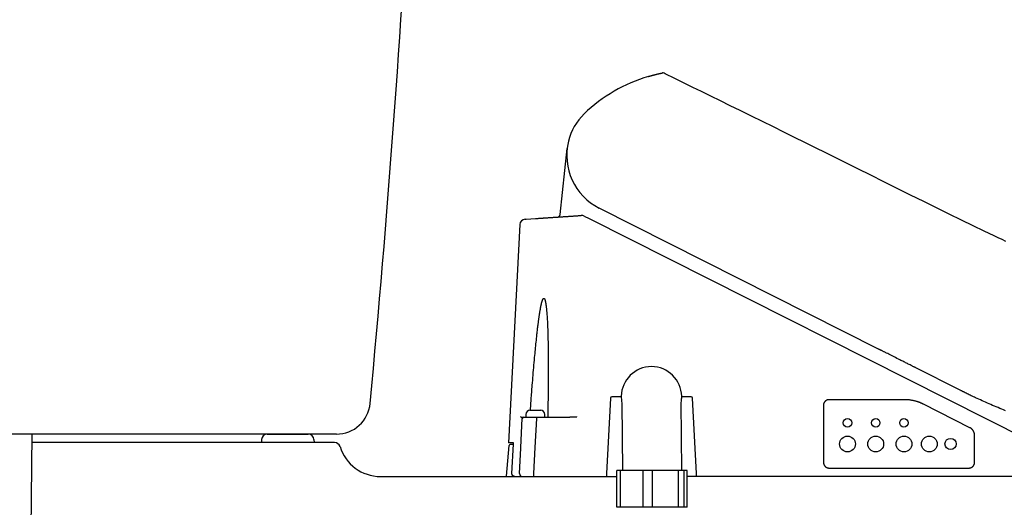
# Model space of a CAD drawing. Extents: x 0 to 2000, y 13 to 2915.
# Drawn here: x 481 to 830, y 1011 to 1184 of the extents above; entities that cross this region are included whole.
import ezdxf

# ---------------------------------------------------------------- set-up
doc = ezdxf.new("R2010")
doc.units = 0
for name, color, linetype in [('タンク', 7, 'CONTINUOUS'), ('便器', 7, 'CONTINUOUS'), ('便座', 7, 'CONTINUOUS')]:
    doc.layers.add(name, color=color, linetype=linetype)

msp = doc.modelspace()

# ---------------------------------------------------------------- linework, layer by layer
at = {"layer": 'タンク', "color": 2, "linetype": 'CONTINUOUS'}
msp.add_line((593.104, 1036.9999), (450.7996, 1036.9999), dxfattribs=at)
at = {"layer": 'タンク', "color": 6, "linetype": 'CONTINUOUS'}
msp.add_line((482.8307, 738.409), (485.343, 1036.9999), dxfattribs=at)
at = {"layer": 'タンク', "color": 2, "linetype": 'CONTINUOUS'}
for centre, radius, start, end in [((-4373.0103, 1515.7469), 5000, 354.6307517, 359.1778125), ((593.104, 1048.9999), 12, 270, 354.630752)]:
    msp.add_arc(centre, radius, start, end, dxfattribs=at)
at = {"layer": '便器', "color": 2, "linetype": 'CONTINUOUS'}
for p, q in [((568.5965, 1036.9999), (583.1577, 1036.9999)), ((592.466, 1033.9999), (485.3178, 1033.9999)), ((566.5977, 1035.0697), (566.5604, 1033.9999)), ((585.1565, 1035.0697), (585.1938, 1033.9999)), ((1164.0171, 1021.9999), (717.365, 1021.9999))]:
    msp.add_line(p, q, dxfattribs=at)
for centre, radius, start, end in [((958.0231, 1066.2898), 495, 195.420303, 195.420303), ((568.5965, 1034.9999), 2, 90, 178), ((583.1577, 1034.9999), 2, 2, 90), ((592.466, 1031.9999), 2, 17.104635, 90), ((608.714, 1036.9999), 15, 197.104635, 270)]:
    msp.add_arc(centre, radius, start, end, dxfattribs=at)
at = {"layer": '便座', "color": 6, "linetype": 'CONTINUOUS'}
for p, q in [((672.3366, 1114.7884), (674.7887, 1138.1183)), ((785.0989, 1067.1317), (686.1901, 1117.0443)), ((680.861, 1114.2531), (682.5969, 1113.3771)), ((682.5969, 1113.3771), (838.7034, 1034.6006)), ((658.0489, 1111.2428), (653.9955, 1033.8999)), ((813.7208, 1052.6881), (798.2896, 1060.4752)), ((798.3661, 1060.4366), (798.428, 1060.4054)), ((690.1471, 1049.7261), (688.7491, 1023.0523)), ((693.7737, 1050.1999), (690.6464, 1050.1999)), ((693.9737, 1050.3963), (693.9759, 1049.9054)), ((715.3678, 1049.9054), (715.3701, 1050.3963)), ((718.6974, 1050.1999), (715.57, 1050.1999)), ((720.5946, 1023.0523), (719.1967, 1049.7261)), ((814.1994, 1052.4466), (813.7208, 1052.6881)), ((694.1877, 1048.062), (694.3679, 1024.0796)), ((715.3685, 1024.0796), (715.1871, 1048.2198)), ((765.5666, 1047.1999), (765.5666, 1026.9999)), ((794.2018, 1049.205), (767.5719, 1049.205)), ((817.4258, 1039.2878), (800.9619, 1047.596)), ((658.9968, 1042.9999), (659.4231, 1042.9999)), ((660.19, 1043.9999), (660.19, 1042.9999)), ((660.19, 1042.9999), (663.9119, 1042.9999)), ((661.54, 1045.4924), (661.54, 1045.4849)), ((661.7589, 1045.4999), (663.04, 1045.4999)), ((663.9119, 1042.9999), (673.1188, 1042.9999)), ((663.9119, 1042.9999), (663.9119, 1042.5261)), ((664.04, 1045.4999), (665.3212, 1045.4999)), ((665.54, 1045.4849), (665.54, 1045.4924)), ((666.89, 1042.9999), (666.89, 1043.9999)), ((819.0772, 1026.9999), (819.0772, 1036.6049)), ((653.3754, 1022.0836), (654.2865, 1032.9334)), ((655.803, 1033.8999), (653.9955, 1033.8999)), ((655.7868, 1033.2999), (654.6851, 1033.2999)), ((655.2657, 1023.0523), (655.7932, 1033.4261)), ((662.9386, 1023.0523), (662.9386, 1021.9999)), ((688.844, 1021.9999), (688.694, 1021.9999)), ((692.3708, 1011.0796), (692.3708, 1024.0796)), ((693.6955, 1024.0796), (692.3708, 1024.0796)), ((693.6955, 1011.0796), (693.6955, 1024.0796)), ((701.7204, 1024.0796), (693.6955, 1024.0796)), ((715.3685, 1024.0796), (694.3679, 1024.0796)), ((701.7204, 1011.0796), (701.7204, 1024.0796)), ((705.0378, 1024.0796), (701.7204, 1024.0796)), ((705.0378, 1011.0796), (705.0378, 1024.0796)), ((714.2175, 1024.0796), (705.0378, 1024.0796)), ((714.2175, 1011.0796), (714.2175, 1024.0796)), ((716.2102, 1024.0796), (714.2175, 1024.0796)), ((716.2102, 1011.0796), (716.2102, 1024.0796)), ((717.365, 1024.0796), (716.2102, 1024.0796)), ((717.365, 1011.0796), (717.365, 1024.0796)), ((720.6498, 1021.9999), (720.4998, 1021.9999)), ((767.5719, 1024.9944), (817.0719, 1024.9944)), ((717.365, 1011.0796), (692.3708, 1011.0796))]:
    msp.add_line(p, q, dxfattribs=at)
at = {"layer": '便座', "color": 2, "linetype": 'CONTINUOUS'}
msp.add_line((608.714, 1021.9999), (692.3708, 1021.9999), dxfattribs=at)
at = {"layer": '便座', "color": 6, "linetype": 'CONTINUOUS', "flags": 128}
for points in [[(705.7009, 1164.2857), (705.7055, 1164.2869), (705.719, 1164.2902), (705.7405, 1164.2954), (705.7692, 1164.3024), (705.8044, 1164.311), (705.8453, 1164.321), (705.891, 1164.3322), (705.9408, 1164.3444), (705.994, 1164.3574), (706.0497, 1164.371), (706.1071, 1164.385), (706.2251, 1164.4139), (706.3466, 1164.4435), (706.4712, 1164.4738), (706.5987, 1164.5047), (706.7287, 1164.5359), (706.8607, 1164.5674), (706.9946, 1164.599), (707.1298, 1164.6306), (707.2661, 1164.662), (707.4032, 1164.6931), (707.5406, 1164.7238), (707.6509, 1164.748), (707.7598, 1164.7716), (707.8658, 1164.7943), (707.9676, 1164.8159), (708.0637, 1164.8361), (708.1526, 1164.8547), (708.2329, 1164.8713), (708.3033, 1164.8858), (708.3622, 1164.8979), (708.4083, 1164.9073), (708.4401, 1164.9138), (708.4419, 1164.9142), (708.4437, 1164.9145), (708.4455, 1164.9149), (708.4473, 1164.9153), (708.4493, 1164.9157), (708.4515, 1164.9161), (708.4539, 1164.9166), (708.4565, 1164.9172), (708.4596, 1164.9178), (708.463, 1164.9185), (708.4668, 1164.9193), (708.4688, 1164.9197), (708.4708, 1164.9201), (708.4729, 1164.9205), (708.475, 1164.921), (708.4773, 1164.9214), (708.4795, 1164.9219), (708.4818, 1164.9224), (708.4841, 1164.9228), (708.4864, 1164.9233), (708.4886, 1164.9238), (708.4909, 1164.9242), (708.4919, 1164.9244), (708.4928, 1164.9246), (708.4938, 1164.9248), (708.4948, 1164.925), (708.4958, 1164.9252), (708.4968, 1164.9255), (708.4979, 1164.9257), (708.4989, 1164.9259), (708.5, 1164.9261), (708.5011, 1164.9263), (708.5022, 1164.9266), (708.5034, 1164.9268), (708.5046, 1164.927), (708.5058, 1164.9273), (708.5071, 1164.9276), (708.5084, 1164.9278), (708.5098, 1164.9281), (708.5112, 1164.9284), (708.5127, 1164.9287), (708.5142, 1164.929), (708.5158, 1164.9294), (708.5175, 1164.9297), (708.5192, 1164.93), (708.5209, 1164.9304), (708.5226, 1164.9307), (708.5242, 1164.9311), (708.5258, 1164.9314), (708.5272, 1164.9317), (708.5285, 1164.932), (708.5295, 1164.9322), (708.5303, 1164.9323), (708.5308, 1164.9324), (708.531, 1164.9325)], [(830.1648, 1105.2677), (828.8277, 1105.8844), (827.4555, 1106.5238), (826.0384, 1107.1898), (822.4279, 1108.9071), (818.5435, 1110.7791), (814.4246, 1112.7839), (810.1106, 1114.8996), (805.6411, 1117.1044), (801.0554, 1119.3763), (796.3929, 1121.6934), (791.6932, 1124.034), (786.9956, 1126.376), (782.3396, 1128.6976), (777.7647, 1130.977), (773.9132, 1132.8928), (770.1317, 1134.771), (766.4007, 1136.6214), (762.7009, 1138.4538), (759.0128, 1140.2781), (755.317, 1142.1043), (751.5943, 1143.9422), (747.8252, 1145.8016), (743.9903, 1147.6924), (740.0702, 1149.6246), (736.0456, 1151.608), (732.5896, 1153.3111), (729.1188, 1155.0215), (725.7058, 1156.7034), (722.4229, 1158.3212), (719.3427, 1159.8391), (716.5376, 1161.2214), (714.0801, 1162.4325), (712.0425, 1163.4366), (710.4974, 1164.198), (709.5173, 1164.681), (709.1744, 1164.85)], [(703.5987, 1163.7039), (703.6002, 1163.7043), (703.6046, 1163.7056), (703.6115, 1163.7076), (703.6207, 1163.7103), (703.632, 1163.7137), (703.6451, 1163.7175), (703.6597, 1163.7218), (703.6755, 1163.7264), (703.6923, 1163.7314), (703.7099, 1163.7366), (703.7279, 1163.7418), (703.7702, 1163.7543), (703.8135, 1163.767), (703.8577, 1163.78), (703.9028, 1163.7932), (703.9487, 1163.8066), (703.9952, 1163.8203), (704.0425, 1163.834), (704.0905, 1163.8479), (704.139, 1163.862), (704.1881, 1163.8761), (704.2376, 1163.8903), (704.3041, 1163.9092), (704.3712, 1163.9282), (704.4388, 1163.9472), (704.5066, 1163.9662), (704.5745, 1163.9851), (704.6423, 1164.0039), (704.7098, 1164.0225), (704.7769, 1164.0409), (704.8435, 1164.059), (704.9092, 1164.0769), (704.974, 1164.0944), (705.0203, 1164.1069), (705.066, 1164.1192), (705.1112, 1164.1313), (705.156, 1164.1433), (705.2004, 1164.1551), (705.2444, 1164.1668), (705.2881, 1164.1783), (705.3315, 1164.1898), (705.3748, 1164.2011), (705.4178, 1164.2124), (705.4607, 1164.2236), (705.4841, 1164.2297), (705.5072, 1164.2357), (705.5299, 1164.2416), (705.5519, 1164.2473), (705.573, 1164.2528), (705.5931, 1164.258), (705.6118, 1164.2629), (705.6291, 1164.2673), (705.6446, 1164.2713), (705.6582, 1164.2748), (705.6697, 1164.2777), (705.6712, 1164.2781), (705.6726, 1164.2785), (705.6741, 1164.2789), (705.6757, 1164.2793), (705.6772, 1164.2797), (705.6789, 1164.2801), (705.6807, 1164.2806), (705.6826, 1164.2811), (705.6848, 1164.2816), (705.6871, 1164.2822), (705.6897, 1164.2829), (705.691, 1164.2832), (705.6924, 1164.2836), (705.6938, 1164.2839), (705.6952, 1164.2843), (705.6965, 1164.2846), (705.6977, 1164.2849), (705.6988, 1164.2852), (705.6996, 1164.2854), (705.7003, 1164.2856), (705.7007, 1164.2857), (705.7009, 1164.2857)], [(659.9108, 1113.1193), (660.3198, 1113.1469), (663.5914, 1113.3677)], [(663.5914, 1113.3677), (663.5921, 1113.3677), (663.5942, 1113.3679), (663.5975, 1113.3681), (663.6019, 1113.3684), (663.6071, 1113.3688), (663.6131, 1113.3692), (663.6196, 1113.3696), (663.6265, 1113.3701), (663.6336, 1113.3705), (663.6408, 1113.371), (663.6479, 1113.3715), (663.6613, 1113.3724), (663.6737, 1113.3732), (663.6854, 1113.374), (663.6963, 1113.3748), (663.7067, 1113.3755), (663.7166, 1113.3761), (663.7262, 1113.3768), (663.7357, 1113.3774), (663.745, 1113.3781), (663.7545, 1113.3787), (663.7642, 1113.3793), (663.8157, 1113.3828), (663.8745, 1113.3868), (663.9396, 1113.3912), (664.0103, 1113.396), (664.0858, 1113.4011), (664.1653, 1113.4064), (664.2481, 1113.412), (664.3334, 1113.4178), (664.4204, 1113.4236), (664.5082, 1113.4296), (664.5962, 1113.4355), (664.7265, 1113.4443), (664.8556, 1113.453), (664.9834, 1113.4616), (665.1102, 1113.4702), (665.236, 1113.4787), (665.3611, 1113.4871), (665.4856, 1113.4955), (665.6096, 1113.5039), (665.7332, 1113.5122), (665.8566, 1113.5205), (665.98, 1113.5289), (666.1431, 1113.5399), (666.3063, 1113.5509), (666.4696, 1113.5619), (666.633, 1113.5729), (666.7964, 1113.5839), (666.9599, 1113.595), (667.1235, 1113.606), (667.2871, 1113.6171), (667.4508, 1113.6281), (667.6145, 1113.6391), (667.7783, 1113.6502), (667.9777, 1113.6637), (668.1771, 1113.6771), (668.3765, 1113.6906), (668.5759, 1113.704), (668.7753, 1113.7175), (668.9748, 1113.7309), (669.1742, 1113.7444), (669.3736, 1113.7578), (669.573, 1113.7713), (669.7723, 1113.7847), (669.9716, 1113.7982), (670.2, 1113.8136), (670.4284, 1113.829), (670.657, 1113.8444), (670.8859, 1113.8599), (671.1152, 1113.8753), (671.345, 1113.8909), (671.5755, 1113.9064), (671.8067, 1113.922), (672.0388, 1113.9377), (672.2719, 1113.9534), (672.5061, 1113.9692), (672.7662, 1113.9867), (673.0276, 1114.0044), (673.2904, 1114.0221), (673.5545, 1114.0399), (673.8198, 1114.0578), (674.0861, 1114.0758), (674.3535, 1114.0938), (674.6218, 1114.112), (674.8909, 1114.1301), (675.1608, 1114.1483), (675.4314, 1114.1666), (675.6741, 1114.183), (675.917, 1114.1993), (676.16, 1114.2157), (676.4027, 1114.2321), (676.645, 1114.2485), (676.8866, 1114.2648), (677.1273, 1114.281), (677.3668, 1114.2972), (677.605, 1114.3132), (677.8416, 1114.3292), (678.0763, 1114.345), (678.2207, 1114.3548), (678.3639, 1114.3644), (678.5056, 1114.374), (678.6455, 1114.3834), (678.7833, 1114.3927), (678.9185, 1114.4019), (679.0508, 1114.4108), (679.18, 1114.4195), (679.3056, 1114.428), (679.4273, 1114.4362), (679.5448, 1114.4441), (679.5842, 1114.4468), (679.6225, 1114.4494), (679.6591, 1114.4518), (679.6935, 1114.4542), (679.7251, 1114.4563), (679.7534, 1114.4582), (679.7778, 1114.4598), (679.7977, 1114.4612), (679.8127, 1114.4622), (679.822, 1114.4628), (679.8253, 1114.463)], [(661.8043, 1045.4999), (661.806, 1045.5238), (661.811, 1045.5927), (661.8189, 1045.7021), (661.8295, 1045.8478), (661.8424, 1046.0253), (661.8572, 1046.2304), (661.8738, 1046.4588), (661.8917, 1046.706), (661.9107, 1046.9677), (661.9304, 1047.2397), (661.9506, 1047.5174), (661.9933, 1048.1061), (662.0365, 1048.7012), (662.0803, 1049.3026), (662.1248, 1049.9102), (662.1699, 1050.5238), (662.2158, 1051.1433), (662.2625, 1051.7685), (662.31, 1052.3992), (662.3584, 1053.0354), (662.4078, 1053.6768), (662.4582, 1054.3233), (662.5278, 1055.2044), (662.5993, 1056.0928), (662.6724, 1056.9866), (662.7469, 1057.8841), (662.8227, 1058.7835), (662.8996, 1059.683), (662.9775, 1060.5809), (663.0562, 1061.4753), (663.1355, 1062.3645), (663.2153, 1063.2466), (663.2954, 1064.12), (663.3613, 1064.8292), (663.4274, 1065.5314), (663.4936, 1066.2265), (663.5601, 1066.9147), (663.6268, 1067.5961), (663.6937, 1068.2705), (663.761, 1068.9383), (663.8286, 1069.5993), (663.8966, 1070.2537), (663.965, 1070.9015), (664.0338, 1071.5428), (664.0803, 1071.9693), (664.127, 1072.3932), (664.174, 1072.8147), (664.2215, 1073.234), (664.2694, 1073.6515), (664.3178, 1074.0673), (664.3668, 1074.4818), (664.4164, 1074.8952), (664.4667, 1075.3076), (664.5177, 1075.7195), (664.5695, 1076.131), (664.6048, 1076.407), (664.6405, 1076.683), (664.6767, 1076.9589), (664.7133, 1077.2347), (664.7504, 1077.5105), (664.788, 1077.7862), (664.8263, 1078.0618), (664.8651, 1078.3374), (664.9045, 1078.6128), (664.9446, 1078.8882), (664.9853, 1079.1635), (665.0131, 1079.3483), (665.0412, 1079.533), (665.0696, 1079.7177), (665.0985, 1079.9024), (665.1277, 1080.087), (665.1574, 1080.2715), (665.1876, 1080.4559), (665.2182, 1080.6402), (665.2494, 1080.8245), (665.2811, 1081.0087), (665.3133, 1081.1928), (665.3353, 1081.3165), (665.3575, 1081.4402), (665.3801, 1081.5638), (665.403, 1081.6873), (665.4262, 1081.8108), (665.4498, 1081.9342), (665.4738, 1082.0576), (665.4982, 1082.1809), (665.5229, 1082.3041), (665.5482, 1082.4272), (665.5738, 1082.5502), (665.5914, 1082.6331), (665.6092, 1082.7158), (665.6273, 1082.7986), (665.6456, 1082.8812), (665.6642, 1082.9639), (665.6831, 1083.0464), (665.7023, 1083.1289), (665.7219, 1083.2112), (665.7418, 1083.2936), (665.7621, 1083.3758), (665.7827, 1083.4579), (665.7969, 1083.5133), (665.8113, 1083.5686), (665.8258, 1083.6238), (665.8406, 1083.679), (665.8556, 1083.734), (665.8708, 1083.7889), (665.8863, 1083.8437), (665.9021, 1083.8983), (665.9181, 1083.9527), (665.9343, 1084.0069), (665.9509, 1084.0609), (665.9623, 1084.0975), (665.9739, 1084.134), (665.9856, 1084.1704), (665.9976, 1084.2068), (666.0098, 1084.2431), (666.0222, 1084.2795), (666.035, 1084.3159), (666.048, 1084.3523), (666.0613, 1084.3889), (666.075, 1084.4255), (666.089, 1084.4622), (666.1, 1084.4902), (666.1111, 1084.5182), (666.1225, 1084.5462), (666.1341, 1084.5743), (666.146, 1084.6023), (666.1581, 1084.6302), (666.1705, 1084.658), (666.1832, 1084.6857), (666.1962, 1084.7132), (666.2095, 1084.7406), (666.223, 1084.7677), (666.2327, 1084.7867), (666.2426, 1084.8054), (666.2528, 1084.8241), (666.2632, 1084.8425), (666.2739, 1084.8608), (666.2849, 1084.8789), (666.2964, 1084.8967), (666.3082, 1084.9144), (666.3206, 1084.9318), (666.3334, 1084.9489), (666.3467, 1084.9658), (666.3561, 1084.977), (666.3658, 1084.9881), (666.3756, 1084.999), (666.3856, 1085.0095), (666.3957, 1085.0197), (666.4059, 1085.0296), (666.4162, 1085.0389), (666.4266, 1085.0478), (666.4369, 1085.0562), (666.4473, 1085.0639), (666.4575, 1085.071), (666.4623, 1085.0741), (666.4671, 1085.077), (666.4718, 1085.0798), (666.4767, 1085.0824), (666.4815, 1085.0849), (666.4864, 1085.0872), (666.4914, 1085.0894), (666.4965, 1085.0914), (666.5017, 1085.0933), (666.507, 1085.095), (666.5124, 1085.0966), (666.5171, 1085.0978), (666.5219, 1085.0989), (666.5267, 1085.0999), (666.5317, 1085.1007), (666.5366, 1085.1015), (666.5416, 1085.1021), (666.5466, 1085.1026), (666.5516, 1085.1029), (666.5566, 1085.1031), (666.5616, 1085.1032), (666.5666, 1085.1031), (666.5719, 1085.1029), (666.5772, 1085.1024), (666.5824, 1085.1018), (666.5875, 1085.1011), (666.5926, 1085.1002), (666.5976, 1085.0991), (666.6024, 1085.0979), (666.6072, 1085.0966), (666.6119, 1085.0951), (666.6165, 1085.0935), (666.621, 1085.0918), (666.6289, 1085.0885), (666.6365, 1085.0848), (666.6438, 1085.0809), (666.6508, 1085.0767), (666.6576, 1085.0722), (666.6641, 1085.0675), (666.6705, 1085.0626), (666.6767, 1085.0575), (666.6827, 1085.0522), (666.6886, 1085.0468), (666.6944, 1085.0412), (666.7098, 1085.0254), (666.7246, 1085.0089), (666.7389, 1084.9916), (666.7525, 1084.9736), (666.7657, 1084.9549), (666.7785, 1084.9356), (666.7908, 1084.9156), (666.8028, 1084.8949), (666.8144, 1084.8737), (666.8258, 1084.8518), (666.837, 1084.8294), (666.8668, 1084.7649), (666.8953, 1084.6968), (666.9226, 1084.6256), (666.9486, 1084.5518), (666.9734, 1084.4759), (666.9971, 1084.3984), (667.0197, 1084.32), (667.0412, 1084.241), (667.0617, 1084.1621), (667.0811, 1084.0837), (667.0996, 1084.0065), (667.127, 1083.887), (667.1523, 1083.7711), (667.1757, 1083.658), (667.1972, 1083.5474), (667.2172, 1083.4385), (667.2359, 1083.3308), (667.2534, 1083.2237), (667.2699, 1083.1167), (667.2856, 1083.0091), (667.3008, 1082.9005), (667.3156, 1082.7902), (667.3516, 1082.5053), (667.3865, 1082.2082), (667.4202, 1081.9008), (667.4527, 1081.5849), (667.484, 1081.2624), (667.5141, 1080.9352), (667.5431, 1080.605), (667.5708, 1080.2736), (667.5974, 1079.9431), (667.6228, 1079.6151), (667.6469, 1079.2915), (667.6809, 1078.8161), (667.7124, 1078.352), (667.7416, 1077.8966), (667.7686, 1077.4469), (667.7936, 1077.0004), (667.8168, 1076.5541), (667.8384, 1076.1054), (667.8586, 1075.6514), (667.8775, 1075.1895), (667.8955, 1074.7167), (667.9125, 1074.2304), (667.9474, 1073.1184), (667.9791, 1071.9396), (668.0076, 1070.7044), (668.0329, 1069.4232), (668.055, 1068.1065), (668.0739, 1066.7647), (668.0895, 1065.4084), (668.1017, 1064.0478), (668.1107, 1062.6935), (668.1163, 1061.3559), (668.1185, 1060.0454), (668.1179, 1059.0264), (668.1152, 1058.0267), (668.1108, 1057.0417), (668.1047, 1056.067), (668.0971, 1055.098), (668.0881, 1054.1302), (668.078, 1053.159), (668.0669, 1052.18), (668.055, 1051.1884), (668.0424, 1050.18), (668.0293, 1049.15), (668.0193, 1048.3715), (668.0094, 1047.5942), (667.9997, 1046.8332), (667.9904, 1046.1041), (667.9817, 1045.4223), (667.9738, 1044.8031), (667.9669, 1044.2619), (667.9612, 1043.8142), (667.9569, 1043.4754), (667.9542, 1043.2608), (667.9532, 1043.1858)], [(798.2896, 1060.4752), (798.2686, 1060.4858), (798.2086, 1060.5161), (798.1136, 1060.564), (797.9879, 1060.6275), (797.8356, 1060.7043), (797.6611, 1060.7924), (797.4684, 1060.8896), (797.2618, 1060.9939), (797.0454, 1061.1031), (796.8235, 1061.215), (796.6003, 1061.3277), (796.2684, 1061.4952), (795.9417, 1061.66), (795.6189, 1061.8229), (795.2987, 1061.9845), (794.9798, 1062.1455), (794.6608, 1062.3064), (794.3406, 1062.468), (794.0178, 1062.6309), (793.6911, 1062.7958), (793.3593, 1062.9632), (793.021, 1063.1339), (792.558, 1063.3676), (792.0845, 1063.6065), (791.6039, 1063.8491), (791.1194, 1064.0935), (790.6345, 1064.3382), (790.1525, 1064.5815), (789.6766, 1064.8216), (789.2103, 1065.0569), (788.7569, 1065.2857), (788.3196, 1065.5064), (787.902, 1065.7172), (787.7004, 1065.8189), (787.5037, 1065.9181), (787.3111, 1066.0153), (787.1218, 1066.1108), (786.9349, 1066.2051), (786.7497, 1066.2986), (786.5652, 1066.3918), (786.3806, 1066.4849), (786.1951, 1066.5785), (786.0078, 1066.673), (785.818, 1066.7688), (785.7221, 1066.8172), (785.6272, 1066.8651), (785.5348, 1066.9117), (785.4469, 1066.9561), (785.365, 1066.9974), (785.2909, 1067.0348), (785.2264, 1067.0673), (785.1733, 1067.0942), (785.1331, 1067.1144), (785.1078, 1067.1272), (785.0989, 1067.1317)], [(830.0096, 1045.3083), (829.3618, 1045.5704), (828.7115, 1045.8361), (828.0596, 1046.105), (827.407, 1046.3766), (826.7546, 1046.6504), (826.1032, 1046.9259), (825.4731, 1047.1945), (824.8453, 1047.4641), (824.2206, 1047.7347), (823.5994, 1048.0059), (822.9823, 1048.2777), (822.37, 1048.5499), (821.763, 1048.8224), (821.162, 1049.0948), (820.5675, 1049.3672), (819.9801, 1049.6393), (819.4004, 1049.911), (819.0244, 1050.089), (818.6517, 1050.2666), (818.2823, 1050.4439), (817.9158, 1050.6209), (817.5521, 1050.7974), (817.191, 1050.9735), (816.8323, 1051.1491), (816.4758, 1051.3241), (816.1213, 1051.4986), (815.7685, 1051.6725), (815.4174, 1051.8457), (815.251, 1051.9278), (815.0877, 1052.0083), (814.9301, 1052.0861), (814.7809, 1052.1597), (814.6428, 1052.2278), (814.5186, 1052.2891), (814.4109, 1052.3423), (814.3224, 1052.3859), (814.2559, 1052.4187), (814.214, 1052.4394), (814.1994, 1052.4466)], [(767.5719, 1049.205), (767.5719, 1049.205), (767.5719, 1049.205), (767.5719, 1049.205), (767.5719, 1049.205), (767.5719, 1049.205), (767.5719, 1049.205), (767.5719, 1049.205), (767.5719, 1049.205), (767.5719, 1049.205), (767.5719, 1049.205), (767.5719, 1049.205), (767.5709, 1049.205), (767.568, 1049.205), (767.5635, 1049.205), (767.5574, 1049.205), (767.55, 1049.2049), (767.5415, 1049.2048), (767.5319, 1049.2047), (767.5216, 1049.2045), (767.5106, 1049.2042), (767.4992, 1049.2039), (767.4875, 1049.2036), (767.4571, 1049.2023), (767.4261, 1049.2005), (767.3946, 1049.1982), (767.3626, 1049.1953), (767.3302, 1049.1919), (767.2974, 1049.1878), (767.2643, 1049.1832), (767.2309, 1049.1779), (767.1973, 1049.172), (767.1635, 1049.1654), (767.1297, 1049.1582), (767.0746, 1049.1448), (767.0194, 1049.1296), (766.9644, 1049.1127), (766.9095, 1049.094), (766.855, 1049.0736), (766.8009, 1049.0517), (766.7473, 1049.0281), (766.6944, 1049.003), (766.6422, 1048.9765), (766.5909, 1048.9485), (766.5406, 1048.9192), (766.485, 1048.8844), (766.4308, 1048.848), (766.3779, 1048.8099), (766.3265, 1048.7702), (766.2764, 1048.7287), (766.2277, 1048.6856), (766.1804, 1048.6409), (766.1344, 1048.5945), (766.0897, 1048.5464), (766.0463, 1048.4966), (766.0043, 1048.4452), (765.9636, 1048.3922), (765.9244, 1048.3376), (765.8866, 1048.2816), (765.8506, 1048.2245), (765.8163, 1048.1662), (765.7839, 1048.1071), (765.7535, 1048.0471), (765.7252, 1047.9865), (765.6991, 1047.9255), (765.6754, 1047.864), (765.6541, 1047.8024), (765.6413, 1047.7612), (765.6297, 1047.7199), (765.6191, 1047.6786), (765.6096, 1047.6373), (765.6011, 1047.596), (765.5936, 1047.5547), (765.5872, 1047.5134), (765.5817, 1047.4721), (765.5771, 1047.4308), (765.5735, 1047.3895), (765.5707, 1047.3482), (765.5697, 1047.328), (765.5689, 1047.3082), (765.5682, 1047.289), (765.5677, 1047.2709), (765.5673, 1047.2541), (765.567, 1047.2389), (765.5668, 1047.2258), (765.5667, 1047.215), (765.5666, 1047.2068), (765.5666, 1047.2017), (765.5666, 1047.1999), (765.5666, 1047.1999), (765.5666, 1047.1999), (765.5666, 1047.1999), (765.5666, 1047.1999), (765.5666, 1047.1999), (765.5666, 1047.1999), (765.5666, 1047.1999), (765.5666, 1047.1999), (765.5666, 1047.1999), (765.5666, 1047.1999), (765.5666, 1047.1999)], [(800.9619, 1047.596), (800.9619, 1047.596), (800.9619, 1047.596), (800.9619, 1047.596), (800.9619, 1047.596), (800.9619, 1047.596), (800.9619, 1047.596), (800.9619, 1047.596), (800.9619, 1047.596), (800.9619, 1047.596), (800.9619, 1047.596), (800.9619, 1047.596), (800.9554, 1047.5995), (800.9367, 1047.6094), (800.9069, 1047.6252), (800.8671, 1047.646), (800.8186, 1047.6712), (800.7625, 1047.7001), (800.6999, 1047.732), (800.632, 1047.7663), (800.56, 1047.8021), (800.485, 1047.8389), (800.4081, 1047.8759), (800.2532, 1047.9481), (800.0956, 1048.0185), (799.9354, 1048.0871), (799.7725, 1048.1538), (799.607, 1048.2187), (799.4389, 1048.2817), (799.2682, 1048.3429), (799.0949, 1048.4023), (798.9191, 1048.4599), (798.7407, 1048.5156), (798.5598, 1048.5695), (798.3307, 1048.6341), (798.0985, 1048.6958), (797.8639, 1048.7544), (797.6277, 1048.8097), (797.3907, 1048.8618), (797.1537, 1048.9104), (796.9173, 1048.9554), (796.6825, 1048.9967), (796.4499, 1049.0342), (796.2204, 1049.0678), (795.9947, 1049.0973), (795.855, 1049.1137), (795.7173, 1049.1286), (795.5818, 1049.1419), (795.4486, 1049.1537), (795.3179, 1049.1642), (795.1899, 1049.1732), (795.0649, 1049.181), (794.9429, 1049.1875), (794.8241, 1049.1928), (794.7088, 1049.197), (794.5971, 1049.2001), (794.556, 1049.2011), (794.5157, 1049.2018), (794.4763, 1049.2025), (794.4382, 1049.2031), (794.4015, 1049.2035), (794.3665, 1049.2039), (794.3334, 1049.2042), (794.3025, 1049.2045), (794.2738, 1049.2047), (794.2478, 1049.2048), (794.2246, 1049.2049), (794.2213, 1049.2049), (794.2182, 1049.205), (794.2152, 1049.205), (794.2124, 1049.205), (794.2098, 1049.205), (794.2076, 1049.205), (794.2056, 1049.205), (794.204, 1049.205), (794.2028, 1049.205), (794.2021, 1049.205), (794.2018, 1049.205)], [(657.9511, 1023.0523), (658.397, 1031.9738), (658.4115, 1032.2636), (658.9244, 1042.5261)], [(658.3042, 1043.1895), (658.3042, 1043.1895), (658.3042, 1043.1895), (658.3042, 1043.1895), (658.3042, 1043.1894), (658.3042, 1043.1894), (658.3042, 1043.1894), (658.3042, 1043.1894), (658.3043, 1043.1894), (658.3043, 1043.1894), (658.3043, 1043.1894), (658.3043, 1043.1893), (658.3044, 1043.1892), (658.3045, 1043.1891), (658.3046, 1043.189), (658.3047, 1043.1888), (658.3048, 1043.1887), (658.3049, 1043.1886), (658.305, 1043.1885), (658.3051, 1043.1883), (658.3052, 1043.1882), (658.3053, 1043.188), (658.3054, 1043.1879), (658.3063, 1043.1869), (658.3072, 1043.1858), (658.3082, 1043.1845), (658.3093, 1043.1833), (658.3105, 1043.1819), (658.3117, 1043.1805), (658.3131, 1043.1791), (658.3144, 1043.1776), (658.3159, 1043.1761), (658.3173, 1043.1745), (658.3188, 1043.173), (658.3241, 1043.1679), (658.3298, 1043.1628), (658.3358, 1043.1577), (658.3421, 1043.1526), (658.3488, 1043.1475), (658.3558, 1043.1425), (658.3631, 1043.1375), (658.3707, 1043.1325), (658.3785, 1043.1276), (658.3866, 1043.1228), (658.3949, 1043.1181), (658.4129, 1043.1083), (658.4319, 1043.099), (658.4517, 1043.09), (658.4723, 1043.0814), (658.4936, 1043.0732), (658.5157, 1043.0655), (658.5385, 1043.0582), (658.5618, 1043.0514), (658.5858, 1043.0451), (658.6103, 1043.0393), (658.6352, 1043.034), (658.6642, 1043.0287), (658.6935, 1043.0241), (658.7229, 1043.0201), (658.7524, 1043.0166), (658.7816, 1043.0136), (658.8103, 1043.0111), (658.8385, 1043.0089), (658.8657, 1043.0071), (658.8919, 1043.0055), (658.9168, 1043.0041), (658.9403, 1043.0029), (658.9485, 1043.0024), (658.9564, 1043.002), (658.9638, 1043.0016), (658.9708, 1043.0013), (658.9771, 1043.001), (658.9827, 1043.0007), (658.9875, 1043.0004), (658.9914, 1043.0002), (658.9943, 1043.0001), (658.9962, 1043), (658.9968, 1042.9999)], [(659.4231, 1042.9999), (659.4237, 1042.9999), (659.4254, 1042.9999), (659.428, 1042.9999), (659.4314, 1042.9999), (659.4355, 1042.9999), (659.4402, 1042.9999), (659.4453, 1042.9999), (659.4507, 1042.9999), (659.4563, 1042.9999), (659.4619, 1042.9999), (659.4673, 1042.9999), (659.4776, 1042.9999), (659.4871, 1042.9999), (659.4959, 1042.9999), (659.504, 1042.9999), (659.5116, 1042.9999), (659.5189, 1042.9999), (659.5258, 1042.9999), (659.5326, 1042.9999), (659.5393, 1042.9999), (659.5461, 1042.9999), (659.553, 1042.9999), (659.5974, 1042.9999), (659.6497, 1042.9999), (659.709, 1042.9999), (659.7746, 1042.9999), (659.8456, 1042.9999), (659.9213, 1042.9999), (660.0007, 1042.9999), (660.083, 1042.9999), (660.1675, 1042.9999), (660.2533, 1042.9999), (660.3396, 1042.9999), (660.4616, 1042.9999), (660.5829, 1042.9999), (660.7038, 1042.9999), (660.8243, 1042.9999), (660.9446, 1042.9999), (661.0648, 1042.9999), (661.185, 1042.9999), (661.3053, 1042.9999), (661.4257, 1042.9999), (661.5465, 1042.9999), (661.6677, 1042.9999), (661.7927, 1042.9999), (661.918, 1042.9999), (662.0436, 1042.9999), (662.169, 1042.9999), (662.2943, 1042.9999), (662.4191, 1042.9999), (662.5433, 1042.9999), (662.6666, 1042.9999), (662.7889, 1042.9999), (662.9099, 1042.9999), (663.0295, 1042.9999), (663.1036, 1042.9999), (663.1769, 1042.9999), (663.2491, 1042.9999), (663.3203, 1042.9999), (663.3902, 1042.9999), (663.4586, 1042.9999), (663.5254, 1042.9999), (663.5905, 1042.9999), (663.6536, 1042.9999), (663.7146, 1042.9999), (663.7733, 1042.9999), (663.7928, 1042.9999), (663.8118, 1042.9999), (663.8299, 1042.9999), (663.8469, 1042.9999), (663.8625, 1042.9999), (663.8764, 1042.9999), (663.8885, 1042.9999), (663.8983, 1042.9999), (663.9057, 1042.9999), (663.9103, 1042.9999), (663.9119, 1042.9999)], [(661.54, 1045.4849), (661.5401, 1045.4849), (661.5402, 1045.485), (661.5404, 1045.485), (661.5407, 1045.485), (661.5411, 1045.4851), (661.5415, 1045.4851), (661.542, 1045.4852), (661.5426, 1045.4853), (661.5432, 1045.4854), (661.5438, 1045.4854), (661.5445, 1045.4855), (661.5489, 1045.4861), (661.5541, 1045.4868), (661.56, 1045.4876), (661.5666, 1045.4884), (661.5737, 1045.4893), (661.5813, 1045.4902), (661.5891, 1045.4911), (661.5972, 1045.492), (661.6054, 1045.4928), (661.6136, 1045.4936), (661.6218, 1045.4944), (661.6298, 1045.495), (661.6376, 1045.4956), (661.6454, 1045.4961), (661.653, 1045.4965), (661.6606, 1045.4969), (661.6682, 1045.4972), (661.6758, 1045.4975), (661.6835, 1045.4978), (661.6913, 1045.498), (661.6992, 1045.4983), (661.7072, 1045.4985), (661.7139, 1045.4987), (661.7207, 1045.4989), (661.7273, 1045.499), (661.7336, 1045.4992), (661.7395, 1045.4994), (661.7448, 1045.4995), (661.7495, 1045.4997), (661.7534, 1045.4998), (661.7563, 1045.4999), (661.7582, 1045.4999), (661.7589, 1045.4999)], [(663.9119, 1042.5261), (663.399, 1032.2636), (662.9386, 1023.0523)], [(663.04, 1045.4999), (663.04, 1045.4999), (663.04, 1045.4999), (663.04, 1045.4999), (663.04, 1045.4999), (663.04, 1045.4999), (663.04, 1045.4999), (663.04, 1045.4999), (663.04, 1045.4999), (663.04, 1045.4999), (663.04, 1045.4999), (663.04, 1045.4999), (663.04, 1045.4999), (663.04, 1045.4999), (663.04, 1045.4999), (663.04, 1045.4998), (663.04, 1045.4998), (663.04, 1045.4998), (663.04, 1045.4998), (663.04, 1045.4998), (663.04, 1045.4998), (663.04, 1045.4998), (663.04, 1045.4998), (663.04, 1045.4995), (663.04, 1045.4991), (663.04, 1045.4985), (663.04, 1045.4978), (663.04, 1045.497), (663.04, 1045.4961), (663.04, 1045.4952), (663.04, 1045.4942), (663.04, 1045.4931), (663.04, 1045.4921), (663.04, 1045.491), (663.04, 1045.4901), (663.04, 1045.4893), (663.04, 1045.4885), (663.04, 1045.4878), (663.04, 1045.4871), (663.04, 1045.4865), (663.04, 1045.486), (663.04, 1045.4855), (663.04, 1045.4852), (663.04, 1045.485), (663.04, 1045.4849)], [(663.04, 1045.4849), (663.0413, 1045.485), (663.0452, 1045.4851), (663.0514, 1045.4852), (663.0596, 1045.4854), (663.0696, 1045.4856), (663.0812, 1045.4859), (663.0941, 1045.4862), (663.1082, 1045.4865), (663.1232, 1045.4868), (663.1388, 1045.4872), (663.1548, 1045.4875), (663.1875, 1045.4882), (663.2209, 1045.489), (663.2548, 1045.4897), (663.2893, 1045.4904), (663.3242, 1045.491), (663.3596, 1045.4916), (663.3953, 1045.4921), (663.4312, 1045.4926), (663.4674, 1045.4929), (663.5037, 1045.4931), (663.54, 1045.4932), (663.5764, 1045.4931), (663.6126, 1045.4929), (663.6488, 1045.4926), (663.6848, 1045.4921), (663.7204, 1045.4916), (663.7558, 1045.491), (663.7907, 1045.4904), (663.8252, 1045.4897), (663.8592, 1045.489), (663.8925, 1045.4882), (663.9252, 1045.4875), (663.9412, 1045.4872), (663.9568, 1045.4868), (663.9718, 1045.4865), (663.9859, 1045.4862), (663.9988, 1045.4859), (664.0104, 1045.4856), (664.0205, 1045.4854), (664.0287, 1045.4852), (664.0348, 1045.4851), (664.0387, 1045.485), (664.04, 1045.4849)], [(664.04, 1045.4849), (664.04, 1045.4849), (664.04, 1045.485), (664.04, 1045.485), (664.04, 1045.485), (664.04, 1045.4851), (664.04, 1045.4851), (664.04, 1045.4852), (664.04, 1045.4853), (664.04, 1045.4854), (664.04, 1045.4855), (664.04, 1045.4856), (664.04, 1045.4863), (664.04, 1045.4872), (664.04, 1045.4883), (664.04, 1045.4895), (664.04, 1045.4907), (664.04, 1045.492), (664.04, 1045.4932), (664.04, 1045.4944), (664.04, 1045.4955), (664.04, 1045.4964), (664.04, 1045.4972), (664.04, 1045.4973), (664.04, 1045.4974), (664.04, 1045.4976), (664.04, 1045.4977), (664.04, 1045.4978), (664.04, 1045.4979), (664.04, 1045.498), (664.04, 1045.4982), (664.04, 1045.4983), (664.04, 1045.4985), (664.04, 1045.4986), (664.04, 1045.4988), (664.04, 1045.4989), (664.04, 1045.4991), (664.04, 1045.4993), (664.04, 1045.4994), (664.04, 1045.4996), (664.04, 1045.4997), (664.04, 1045.4998), (664.04, 1045.4999), (664.04, 1045.4999), (664.04, 1045.4999)], [(665.3212, 1045.4999), (665.3212, 1045.4999), (665.3214, 1045.4999), (665.3216, 1045.4999), (665.3219, 1045.4999), (665.3224, 1045.4999), (665.3229, 1045.4999), (665.3234, 1045.4999), (665.324, 1045.4999), (665.3247, 1045.4999), (665.3254, 1045.4999), (665.3262, 1045.4999), (665.3307, 1045.4999), (665.336, 1045.4998), (665.3421, 1045.4998), (665.3488, 1045.4997), (665.356, 1045.4996), (665.3636, 1045.4994), (665.3715, 1045.4993), (665.3796, 1045.499), (665.3878, 1045.4988), (665.3961, 1045.4985), (665.4042, 1045.4981), (665.4123, 1045.4976), (665.4201, 1045.4971), (665.4278, 1045.4966), (665.4355, 1045.4959), (665.4431, 1045.4953), (665.4507, 1045.4946), (665.4582, 1045.4938), (665.4659, 1045.493), (665.4736, 1045.4922), (665.4815, 1045.4913), (665.4894, 1045.4905), (665.496, 1045.4897), (665.5026, 1045.489), (665.5091, 1045.4883), (665.5153, 1045.4876), (665.521, 1045.487), (665.5263, 1045.4864), (665.5309, 1045.4859), (665.5347, 1045.4855), (665.5376, 1045.4852), (665.5394, 1045.485), (665.54, 1045.4849)], [(667.8504, 1042.9999), (667.8696, 1043.0034), (667.8881, 1043.0138), (667.9054, 1043.0308), (667.9207, 1043.0536), (667.9335, 1043.0816), (667.9434, 1043.1137), (667.9501, 1043.1489), (667.9532, 1043.1858)], [(673.1188, 1042.9999), (673.1218, 1043), (673.1302, 1043.0001), (673.1437, 1043.0002), (673.1618, 1043.0004), (673.1839, 1043.0007), (673.2095, 1043.0009), (673.2383, 1043.0013), (673.2696, 1043.0016), (673.303, 1043.002), (673.3379, 1043.0024), (673.374, 1043.0028), (673.4754, 1043.0039), (673.5809, 1043.0051), (673.6902, 1043.0065), (673.803, 1043.0079), (673.9189, 1043.0096), (674.0375, 1043.0114), (674.1587, 1043.0135), (674.2819, 1043.0158), (674.4069, 1043.0185), (674.5334, 1043.0214), (674.6609, 1043.0247), (674.8332, 1043.0297), (675.0067, 1043.0353), (675.181, 1043.0415), (675.356, 1043.0482), (675.5313, 1043.0553), (675.7069, 1043.0628), (675.8823, 1043.0706), (676.0575, 1043.0787), (676.2321, 1043.0869), (676.4059, 1043.0953), (676.5786, 1043.1038), (676.7092, 1043.1102), (676.8387, 1043.1167), (676.9667, 1043.1231), (677.0929, 1043.1294), (677.2168, 1043.1356), (677.3381, 1043.1418), (677.4564, 1043.1478), (677.5715, 1043.1537), (677.6828, 1043.1595), (677.79, 1043.165), (677.8928, 1043.1703), (677.9305, 1043.1723), (677.9674, 1043.1742), (678.0032, 1043.1761), (678.0377, 1043.1779), (678.0707, 1043.1796), (678.1021, 1043.1813), (678.1317, 1043.1828), (678.1592, 1043.1843), (678.1845, 1043.1856), (678.2074, 1043.1868), (678.2276, 1043.1879), (678.2304, 1043.188), (678.2331, 1043.1882), (678.2358, 1043.1883), (678.2384, 1043.1884), (678.241, 1043.1886), (678.2435, 1043.1887), (678.246, 1043.1888), (678.2484, 1043.189), (678.2508, 1043.1891), (678.2532, 1043.1892), (678.2555, 1043.1893), (678.2558, 1043.1894), (678.2561, 1043.1894), (678.2564, 1043.1894), (678.2566, 1043.1894), (678.2569, 1043.1894), (678.2571, 1043.1894), (678.2573, 1043.1894), (678.2575, 1043.1895), (678.2576, 1043.1895), (678.2577, 1043.1895), (678.2577, 1043.1895)], [(819.0772, 1036.6049), (819.0772, 1036.6049), (819.0772, 1036.6049), (819.0772, 1036.6049), (819.0772, 1036.6049), (819.0772, 1036.6049), (819.0772, 1036.6049), (819.0772, 1036.6049), (819.0772, 1036.6049), (819.0772, 1036.6049), (819.0772, 1036.6049), (819.0772, 1036.6049), (819.0772, 1036.6055), (819.0772, 1036.607), (819.0772, 1036.6095), (819.0772, 1036.6129), (819.0771, 1036.617), (819.0771, 1036.6218), (819.0771, 1036.6271), (819.077, 1036.633), (819.077, 1036.6392), (819.0769, 1036.6458), (819.0768, 1036.6526), (819.0762, 1036.6813), (819.0752, 1036.7122), (819.0738, 1036.7449), (819.0721, 1036.7793), (819.0699, 1036.8152), (819.0672, 1036.8524), (819.064, 1036.8907), (819.0603, 1036.9299), (819.0561, 1036.9698), (819.0513, 1037.0102), (819.0458, 1037.0508), (819.0345, 1037.1238), (819.0212, 1037.197), (819.0058, 1037.2704), (818.9882, 1037.344), (818.9684, 1037.4177), (818.9465, 1037.4915), (818.9223, 1037.5654), (818.8958, 1037.6393), (818.867, 1037.7132), (818.8359, 1037.787), (818.8024, 1037.8608), (818.7569, 1037.9533), (818.7078, 1038.0452), (818.6553, 1038.1361), (818.5998, 1038.2258), (818.5415, 1038.3138), (818.4805, 1038.3997), (818.4172, 1038.4833), (818.3519, 1038.5641), (818.2846, 1038.6419), (818.2158, 1038.7161), (818.1456, 1038.7866), (818.0986, 1038.8308), (818.0512, 1038.8733), (818.0033, 1038.9141), (817.955, 1038.9533), (817.9063, 1038.991), (817.8572, 1039.0272), (817.8076, 1039.0621), (817.7577, 1039.0956), (817.7075, 1039.1279), (817.6568, 1039.1591), (817.6059, 1039.1892), (817.5816, 1039.2031), (817.5576, 1039.2166), (817.5343, 1039.2295), (817.5123, 1039.2416), (817.4918, 1039.2527), (817.4734, 1039.2627), (817.4574, 1039.2712), (817.4442, 1039.2782), (817.4342, 1039.2834), (817.4279, 1039.2867), (817.4258, 1039.2878), (817.4258, 1039.2878), (817.4258, 1039.2878), (817.4258, 1039.2878), (817.4258, 1039.2878), (817.4258, 1039.2878), (817.4258, 1039.2878), (817.4258, 1039.2878), (817.4258, 1039.2878), (817.4258, 1039.2878), (817.4258, 1039.2878), (817.4258, 1039.2878)], [(655.7932, 1033.4261), (655.7932, 1033.4265), (655.7933, 1033.4278), (655.7934, 1033.4299), (655.7935, 1033.4326), (655.7937, 1033.4359), (655.7939, 1033.4397), (655.7941, 1033.444), (655.7943, 1033.4486), (655.7945, 1033.4535), (655.7948, 1033.4585), (655.795, 1033.4637), (655.7955, 1033.4741), (655.796, 1033.4846), (655.7965, 1033.4953), (655.797, 1033.506), (655.7975, 1033.5168), (655.798, 1033.5276), (655.7985, 1033.5386), (655.799, 1033.5497), (655.7995, 1033.5609), (655.8, 1033.5722), (655.8004, 1033.5836), (655.801, 1033.5985), (655.8016, 1033.6136), (655.8022, 1033.6288), (655.8027, 1033.644), (655.8033, 1033.6593), (655.8038, 1033.6746), (655.8042, 1033.6899), (655.8047, 1033.7052), (655.8051, 1033.7203), (655.8055, 1033.7353), (655.8058, 1033.7502), (655.8061, 1033.7609), (655.8063, 1033.7716), (655.8065, 1033.7822), (655.8067, 1033.7926), (655.8068, 1033.8029), (655.8069, 1033.8131), (655.807, 1033.8231), (655.807, 1033.833), (655.807, 1033.8427), (655.8069, 1033.8523), (655.8068, 1033.8617), (655.8067, 1033.866), (655.8067, 1033.8702), (655.8066, 1033.8743), (655.8064, 1033.8782), (655.8062, 1033.882), (655.806, 1033.8854), (655.8058, 1033.8886), (655.8055, 1033.8914), (655.8051, 1033.8939), (655.8047, 1033.8959), (655.8042, 1033.8975), (655.8042, 1033.8976), (655.8041, 1033.8977), (655.8041, 1033.8979), (655.804, 1033.898), (655.8039, 1033.8981), (655.8039, 1033.8983), (655.8038, 1033.8984), (655.8037, 1033.8986), (655.8036, 1033.8988), (655.8035, 1033.899), (655.8034, 1033.8993), (655.8033, 1033.8993), (655.8033, 1033.8994), (655.8032, 1033.8995), (655.8032, 1033.8996), (655.8031, 1033.8997), (655.8031, 1033.8997), (655.8031, 1033.8998), (655.803, 1033.8999), (655.803, 1033.8999), (655.803, 1033.8999), (655.803, 1033.8999)], [(765.5666, 1026.9999), (765.5666, 1026.9999), (765.5666, 1026.9999), (765.5666, 1026.9999), (765.5666, 1026.9999), (765.5666, 1026.9999), (765.5666, 1026.9999), (765.5666, 1026.9999), (765.5666, 1026.9999), (765.5666, 1026.9999), (765.5666, 1026.9999), (765.5666, 1026.9999), (765.5666, 1026.9989), (765.5666, 1026.996), (765.5666, 1026.9913), (765.5667, 1026.9851), (765.5667, 1026.9775), (765.5668, 1026.9688), (765.567, 1026.959), (765.5672, 1026.9485), (765.5674, 1026.9373), (765.5677, 1026.9256), (765.5681, 1026.9136), (765.5694, 1026.883), (765.5713, 1026.8518), (765.5736, 1026.82), (765.5765, 1026.7878), (765.58, 1026.7552), (765.5841, 1026.7223), (765.5888, 1026.689), (765.5942, 1026.6555), (765.6002, 1026.6218), (765.6068, 1026.5879), (765.6142, 1026.5539), (765.6277, 1026.4987), (765.6431, 1026.4434), (765.6602, 1026.3883), (765.6791, 1026.3333), (765.6996, 1026.2787), (765.7218, 1026.2244), (765.7456, 1026.1707), (765.7709, 1026.1177), (765.7976, 1026.0655), (765.8258, 1026.0141), (765.8553, 1025.9637), (765.8902, 1025.9083), (765.9266, 1025.8543), (765.9648, 1025.8017), (766.0046, 1025.7505), (766.046, 1025.7006), (766.0891, 1025.6521), (766.1338, 1025.605), (766.1802, 1025.5592), (766.2282, 1025.5148), (766.2779, 1025.4717), (766.3293, 1025.4299), (766.3822, 1025.3894), (766.4367, 1025.3504), (766.4925, 1025.3129), (766.5495, 1025.277), (766.6076, 1025.2429), (766.6666, 1025.2107), (766.7264, 1025.1804), (766.7869, 1025.1523), (766.8478, 1025.1264), (766.9091, 1025.1028), (766.9706, 1025.0816), (767.0118, 1025.0689), (767.0531, 1025.0572), (767.0943, 1025.0467), (767.1356, 1025.0372), (767.1769, 1025.0288), (767.2182, 1025.0214), (767.2595, 1025.015), (767.3007, 1025.0095), (767.342, 1025.005), (767.3832, 1025.0013), (767.4244, 1024.9986), (767.4445, 1024.9976), (767.4642, 1024.9967), (767.4833, 1024.996), (767.5013, 1024.9955), (767.5181, 1024.9951), (767.5331, 1024.9948), (767.5462, 1024.9946), (767.5569, 1024.9945), (767.565, 1024.9945), (767.5701, 1024.9944), (767.5719, 1024.9944), (767.5719, 1024.9944), (767.5719, 1024.9944), (767.5719, 1024.9944), (767.5719, 1024.9944), (767.5719, 1024.9944), (767.5719, 1024.9944), (767.5719, 1024.9944), (767.5719, 1024.9944), (767.5719, 1024.9944), (767.5719, 1024.9944), (767.5719, 1024.9944)], [(817.0719, 1024.9944), (817.0719, 1024.9944), (817.0719, 1024.9944), (817.0719, 1024.9944), (817.0719, 1024.9944), (817.0719, 1024.9944), (817.0719, 1024.9944), (817.0719, 1024.9944), (817.0719, 1024.9944), (817.0719, 1024.9944), (817.0719, 1024.9944), (817.0719, 1024.9944), (817.0729, 1024.9944), (817.0757, 1024.9944), (817.0803, 1024.9945), (817.0864, 1024.9945), (817.0938, 1024.9946), (817.1023, 1024.9947), (817.1119, 1024.9948), (817.1222, 1024.995), (817.1332, 1024.9953), (817.1446, 1024.9956), (817.1563, 1024.9959), (817.1867, 1024.9972), (817.2177, 1024.999), (817.2492, 1025.0013), (817.2812, 1025.0042), (817.3136, 1025.0076), (817.3464, 1025.0117), (817.3795, 1025.0163), (817.4129, 1025.0216), (817.4465, 1025.0275), (817.4803, 1025.0341), (817.5142, 1025.0413), (817.5693, 1025.0547), (817.6244, 1025.0699), (817.6795, 1025.0868), (817.7343, 1025.1055), (817.7889, 1025.1259), (817.843, 1025.1479), (817.8966, 1025.1714), (817.9495, 1025.1965), (818.0017, 1025.2231), (818.053, 1025.2511), (818.1033, 1025.2804), (818.1589, 1025.3151), (818.2132, 1025.3516), (818.266, 1025.3897), (818.3174, 1025.4295), (818.3675, 1025.4709), (818.4162, 1025.514), (818.4636, 1025.5588), (818.5096, 1025.6052), (818.5543, 1025.6533), (818.5976, 1025.7031), (818.6396, 1025.7545), (818.6803, 1025.8076), (818.7196, 1025.8621), (818.7573, 1025.9181), (818.7933, 1025.9753), (818.8276, 1026.0335), (818.86, 1026.0927), (818.8904, 1026.1526), (818.9187, 1026.2132), (818.9448, 1026.2743), (818.9685, 1026.3358), (818.9897, 1026.3974), (819.0025, 1026.4387), (819.0142, 1026.4799), (819.0248, 1026.5212), (819.0343, 1026.5625), (819.0427, 1026.6038), (819.0502, 1026.6451), (819.0566, 1026.6864), (819.0621, 1026.7278), (819.0666, 1026.7691), (819.0703, 1026.8104), (819.073, 1026.8516), (819.0741, 1026.8718), (819.0749, 1026.8916), (819.0756, 1026.9108), (819.0761, 1026.929), (819.0765, 1026.9458), (819.0768, 1026.9609), (819.077, 1026.9741), (819.0771, 1026.9849), (819.0772, 1026.993), (819.0772, 1026.9981), (819.0772, 1026.9999), (819.0772, 1026.9999), (819.0772, 1026.9999), (819.0772, 1026.9999), (819.0772, 1026.9999), (819.0772, 1026.9999), (819.0772, 1026.9999), (819.0772, 1026.9999), (819.0772, 1026.9999), (819.0772, 1026.9999), (819.0772, 1026.9999), (819.0772, 1026.9999)], [(656.2665, 1021.9999), (656.2656, 1022), (656.263, 1022.0003), (656.2589, 1022.0007), (656.2534, 1022.0012), (656.2468, 1022.0019), (656.2391, 1022.0026), (656.2306, 1022.0035), (656.2215, 1022.0044), (656.2118, 1022.0053), (656.2018, 1022.0063), (656.1916, 1022.0073), (656.1712, 1022.0093), (656.1509, 1022.0114), (656.1305, 1022.0136), (656.1102, 1022.016), (656.0899, 1022.0186), (656.0696, 1022.0216), (656.0494, 1022.0249), (656.0291, 1022.0287), (656.0088, 1022.0329), (655.9886, 1022.0378), (655.9683, 1022.0433), (655.9373, 1022.0529), (655.9064, 1022.0642), (655.8756, 1022.0768), (655.8451, 1022.0908), (655.8149, 1022.106), (655.7851, 1022.1223), (655.7558, 1022.1397), (655.7271, 1022.158), (655.699, 1022.1771), (655.6717, 1022.197), (655.6452, 1022.2175), (655.62, 1022.2382), (655.5957, 1022.2595), (655.5722, 1022.2813), (655.5495, 1022.3037), (655.5276, 1022.3268), (655.5065, 1022.3505), (655.4862, 1022.3748), (655.4666, 1022.3999), (655.4477, 1022.4256), (655.4296, 1022.4521), (655.4121, 1022.4794), (655.3961, 1022.5061), (655.3807, 1022.5334), (655.3661, 1022.5613), (655.3523, 1022.5897), (655.3394, 1022.6185), (655.3274, 1022.6476), (655.3164, 1022.677), (655.3066, 1022.7065), (655.2978, 1022.7362), (655.2903, 1022.7658), (655.2841, 1022.7955), (655.2809, 1022.8141), (655.2781, 1022.8326), (655.2758, 1022.851), (655.2739, 1022.8694), (655.2723, 1022.8877), (655.2711, 1022.9059), (655.27, 1022.924), (655.2692, 1022.942), (655.2685, 1022.9599), (655.2679, 1022.9777), (655.2674, 1022.9953), (655.2672, 1023.0031), (655.267, 1023.0108), (655.2667, 1023.0181), (655.2665, 1023.0251), (655.2663, 1023.0316), (655.2662, 1023.0374), (655.266, 1023.0424), (655.2659, 1023.0465), (655.2658, 1023.0496), (655.2658, 1023.0516), (655.2657, 1023.0523)], [(688.7491, 1023.0523), (688.7397, 1022.8723), (688.7305, 1022.6965), (688.7218, 1022.5305), (688.7139, 1022.3797), (688.707, 1022.249), (688.7015, 1022.1428), (688.6974, 1022.0643), (688.6948, 1022.0161), (688.694, 1021.9999)], [(720.6498, 1021.9999), (720.6489, 1022.0161), (720.6464, 1022.0643), (720.6423, 1022.1428), (720.6367, 1022.249), (720.6299, 1022.3797), (720.622, 1022.5305), (720.6133, 1022.6965), (720.6041, 1022.8723), (720.5946, 1023.0523)]]:
    msp.add_lwpolyline(points, dxfattribs=at)
at = {"layer": '便座', "color": 6, "linetype": 'CONTINUOUS'}
for centre, radius in [((774.0729, 1040.9998), 1.5), ((784.0741, 1040.9998), 1.5), ((794.0729, 1040.9998), 1.5), ((774.0729, 1033.5105), 2.8), ((784.0741, 1033.5105), 2.8), ((794.0729, 1033.5105), 2.8), ((803.0719, 1033.5105), 2.8), ((810.5717, 1033.5105), 2)]:
    msp.add_circle(centre, radius, dxfattribs=at)
for centre, radius, start, end in [((708.7324, 1163.953), 1, 63.766158, 101.619995), ((719.5859, 1110.0344), 56, 106.587831, 133.777086), ((694.6791, 1136.0277), 20, 133.777086, 166.390242), ((695.651, 1135.7924), 21, 166.390242, 243.222982), ((660.0454, 1111.1239), 2, 93.860106, 176.235904), ((671.3421, 1114.8929), 1, 273.860106, 354), ((679.9599, 1112.4676), 2, 63.222982, 93.860106), ((704.6719, 1050.1999), 10.7, 1.051358, 178.948642), ((690.6464, 1049.6999), 0.5, 90, 177), ((693.7737, 1050.3999), 0.2, 270, 358.948642), ((704.6719, 1050.1999), 10.7, 181.577147, 191.525869), ((704.6719, 1050.1999), 10.5, 0.430556, 0.430557), ((704.6719, 1050.1999), 10.7, 349.335244, 358.422853), ((715.57, 1050.3999), 0.2, 181.051358, 270), ((718.6974, 1049.6999), 0.5, 3, 90), ((659.4234, 1042.5002), 0.4997, 90.030032, 177.034031), ((661.69, 1043.9999), 1.5, 90, 180), ((665.39, 1043.9999), 1.5, 0, 90), ((654.6851, 1032.8999), 0.4, 90, 175.2), ((654.3719, 1021.9999), 1, 175.2, 180.000004), ((658.9492, 1022.9994), 0.9995, 176.969534, 269.965629)]:
    msp.add_arc(centre, radius, start, end, dxfattribs=at)

doc.saveas('drawing.dxf')
